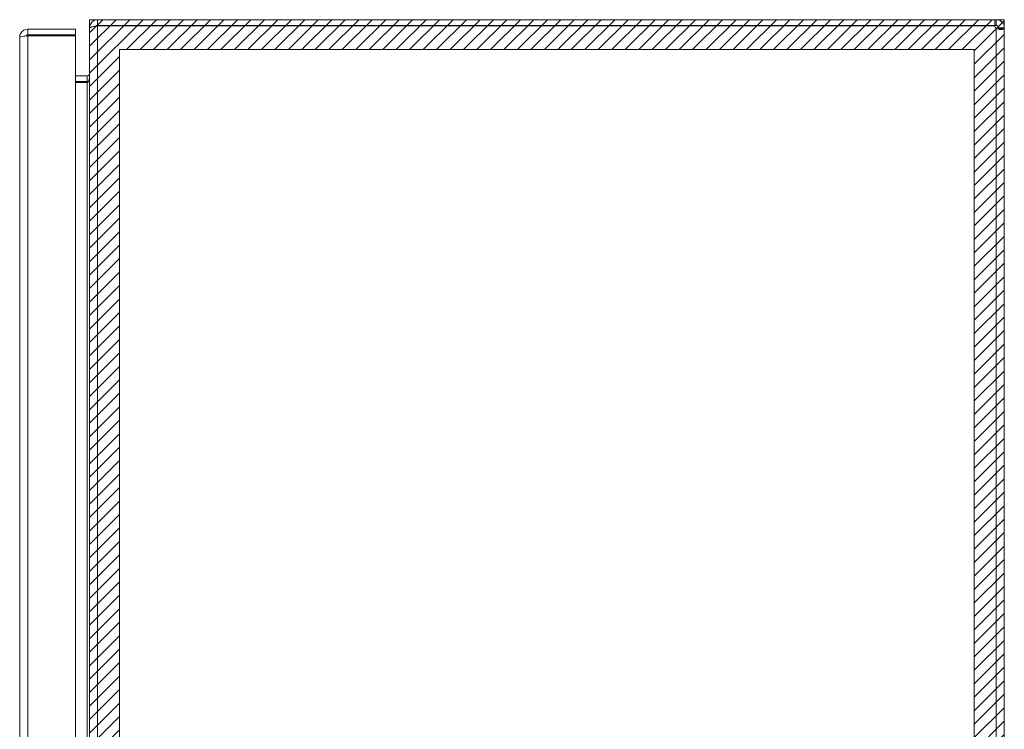
# Model space of a CAD drawing. Units: inches. Extents: x 15 to 199, y 7 to 121.
# Drawn here: x 109 to 122, y 83 to 92 of the extents above; entities that cross this region are included whole.
import ezdxf

# ---------------------------------------------------------------- set-up
doc = ezdxf.new("R2010")
doc.units = ezdxf.units.IN
doc.header["$LTSCALE"] = 12
doc.header["$MEASUREMENT"] = 0
for name, color, linetype, lineweight in [('Hatch (ANSI)', 7, 'Continuous', 5), ('Sketch Geometry (ANSI)', 7, 'Continuous', 5), ('Visible (ANSI)', 7, 'Continuous', 5), ('Visible Narrow (ANSI)', 7, 'Continuous', 5)]:
    doc.layers.add(name, color=color, linetype=linetype, lineweight=lineweight)

msp = doc.modelspace()

# ---------------------------------------------------------------- hatches: boundary and pattern name
at = {"layer": 'Hatch (ANSI)', "true_color": 0x0000ff}
h = msp.add_hatch(dxfattribs=at)
h.set_pattern_fill('ANSI31', color=5, style=0)
h.paths.add_polyline_path([(110.768, 68.732), (110.768, 91.945), (121.981, 91.945), (121.981, 68.732)], flags=0)
h.paths.add_polyline_path([(122.374, 92.338), (122.374, 68.338), (110.374, 68.338), (110.374, 92.338)])

# ---------------------------------------------------------------- linework, layer by layer
at = {"layer": 'Sketch Geometry (ANSI)', "color": 5, "true_color": 0x0000ff}
for p, q in [((110.374, 92.338), (122.374, 92.338)), ((110.374, 68.338), (110.374, 92.338)), ((122.374, 92.338), (122.374, 68.338)), ((110.768, 68.732), (110.768, 91.945)), ((110.768, 91.945), (121.981, 91.945)), ((121.981, 91.945), (121.981, 68.732))]:
    msp.add_line(p, q, dxfattribs=at)
at = {"layer": 'Visible (ANSI)'}
for p, q in [((110.374, 92.233), (110.374, 92.222)), ((110.381, 92.233), (110.374, 92.233)), ((110.479, 92.338), (110.479, 92.264)), ((122.249, 92.338), (110.479, 92.338)), ((122.249, 92.264), (110.479, 92.264)), ((110.479, 92.258), (110.479, 92.253)), ((110.479, 92.258), (122.247, 92.258)), ((122.249, 92.338), (122.269, 92.338)), ((122.249, 92.264), (122.249, 92.338)), ((122.269, 92.264), (122.249, 92.264)), ((122.269, 92.288), (122.269, 92.338)), ((122.269, 92.264), (122.269, 92.288)), ((122.3, 92.233), (122.374, 92.233)), ((122.3, 92.224), (122.3, 92.233)), ((122.374, 92.233), (122.374, 92.224)), ((109.457, 68.569), (109.457, 92.108)), ((110.187, 92.213), (109.562, 92.213)), ((109.562, 92.139), (109.562, 92.213)), ((109.562, 92.139), (110.187, 92.139)), ((109.562, 92.128), (110.187, 92.128)), ((110.187, 92.139), (110.187, 92.213)), ((110.187, 92.128), (110.187, 68.548)), ((110.374, 68.455), (110.374, 92.222)), ((122.3, 92.224), (122.374, 92.224)), ((122.374, 92.224), (122.374, 68.453)), ((110.343, 91.6), (110.187, 91.6)), ((110.187, 91.526), (110.343, 91.526)), ((110.343, 91.515), (110.187, 91.515))]:
    msp.add_line(p, q, dxfattribs=at)
for centre, radius, start, end in [((110.479, 92.233), 0.0312, 90, 141.7663), ((122.312, 92.276), 0.068, 195.2551, 230.6215), ((110.343, 91.631), 0.105, 270, 277.9309)]:
    msp.add_arc(centre, radius, start, end, dxfattribs=at)
for points, knots in [([(110.479, 92.338), (110.443, 92.338), (110.406, 92.317), (110.388, 92.285), (110.379, 92.269), (110.374, 92.251), (110.374, 92.233)], [0, 0, 0, 0, 1.050651, 1.050651, 1.050651, 1.570796, 1.570796, 1.570796, 1.570796]), ([(110.374, 92.222), (110.374, 92.233), (110.395, 92.244), (110.427, 92.249), (110.443, 92.252), (110.461, 92.253), (110.479, 92.253)], [-1.570796, -1.570796, -1.570796, -1.570796, -0.520146, -0.520146, -0.520146, 0, 0, 0, 0]), ([(122.269, 92.338), (122.29, 92.338), (122.318, 92.33), (122.339, 92.312), (122.36, 92.293), (122.372, 92.266), (122.374, 92.243), (122.374, 92.24), (122.374, 92.236), (122.374, 92.233)], [2.454309, 2.454309, 2.454309, 2.454309, 3.093027, 3.093027, 3.093027, 3.732129, 3.732129, 3.732129, 3.828877, 3.828877, 3.828877, 3.828877]), ([(122.3, 92.233), (122.3, 92.241), (122.295, 92.253), (122.286, 92.259), (122.281, 92.263), (122.274, 92.264), (122.269, 92.264)], [2.454309, 2.454309, 2.454309, 2.454309, 3.304673, 3.304673, 3.304673, 3.828877, 3.828877, 3.828877, 3.828877]), ([(109.562, 92.213), (109.525, 92.213), (109.489, 92.192), (109.47, 92.16), (109.461, 92.144), (109.457, 92.126), (109.457, 92.108)], [0, 0, 0, 0, 1.056331, 1.056331, 1.056331, 1.570796, 1.570796, 1.570796, 1.570796]), ([(109.457, 92.108), (109.457, 92.113), (109.478, 92.117), (109.51, 92.122), (109.526, 92.124), (109.544, 92.126), (109.562, 92.128)], [0, 0, 0, 0, 1.056331, 1.056331, 1.056331, 1.570796, 1.570796, 1.570796, 1.570796]), ([(109.536, 92.125), (109.541, 92.132), (109.549, 92.138), (109.558, 92.139), (109.559, 92.139), (109.561, 92.139), (109.562, 92.139)], [0.5736743, 0.5736743, 0.5736743, 0.5736743, 1.431011, 1.431011, 1.431011, 1.5707963, 1.5707963, 1.5707963, 1.5707963]), ([(122.374, 92.224), (122.374, 92.214), (122.366, 92.209), (122.348, 92.208), (122.329, 92.208), (122.302, 92.212), (122.279, 92.22), (122.276, 92.221), (122.272, 92.222), (122.269, 92.224)], [-2.25808, -2.25808, -2.25808, -2.25808, -1.619362, -1.619362, -1.619362, -0.98026, -0.98026, -0.98026, -0.883512, -0.883512, -0.883512, -0.883512]), ([(110.343, 91.6), (110.355, 91.6), (110.366, 91.607), (110.371, 91.618), (110.373, 91.622), (110.374, 91.626), (110.374, 91.631)], [-3.141593, -3.141593, -3.141593, -3.141593, -2.012802, -2.012802, -2.012802, -1.570796, -1.570796, -1.570796, -1.570796]), ([(110.343, 91.515), (110.355, 91.515), (110.366, 91.539), (110.371, 91.575), (110.373, 91.589), (110.374, 91.604), (110.374, 91.62)], [-3.141593, -3.141593, -3.141593, -3.141593, -2.012802, -2.012802, -2.012802, -1.570796, -1.570796, -1.570796, -1.570796])]:
    msp.add_open_spline(points, degree=3, knots=knots, dxfattribs=at)
msp.add_open_spline([(122.299, 92.214), (122.3, 92.216), (122.3, 92.22), (122.3, 92.224)], degree=3, dxfattribs=at)
at = {"layer": 'Visible Narrow (ANSI)'}
for p, q in [((110.479, 92.253), (110.479, 68.423)), ((109.562, 92.128), (109.562, 68.548)), ((122.269, 68.453), (122.269, 92.224)), ((110.343, 91.6), (110.343, 91.526)), ((110.343, 80.754), (110.343, 91.515))]:
    msp.add_line(p, q, dxfattribs=at)

doc.saveas('drawing.dxf')
